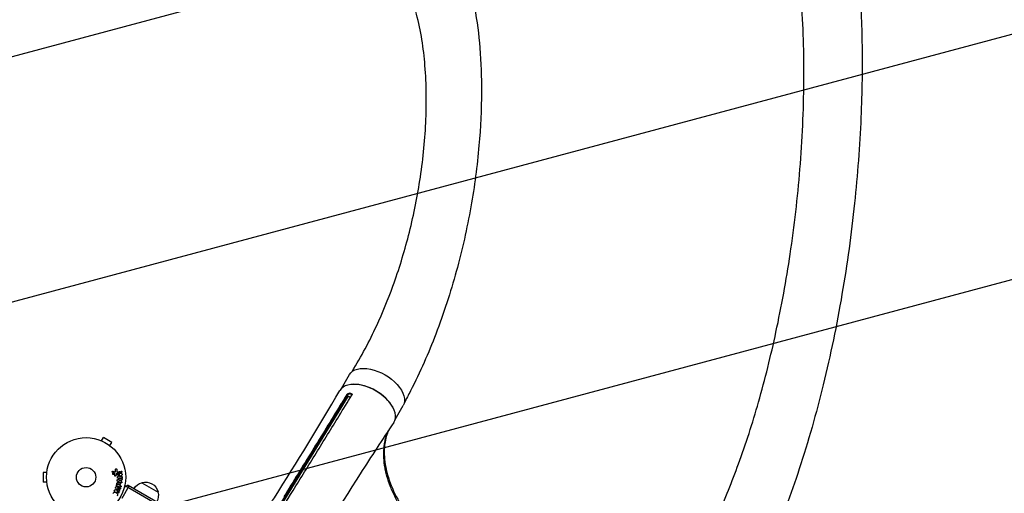
# Model space of a CAD drawing. Units: millimetres. Extents: x -3552 to 4077, y -4062 to 5184.
# Drawn here: x 1441 to 2759, y 1060 to 1695 of the extents above; entities that cross this region are included whole.
import ezdxf

# ---------------------------------------------------------------- set-up
doc = ezdxf.new("R2010")
doc.units = ezdxf.units.MM
doc.header["$LTSCALE"] = 20
doc.linetypes.add('HIDDEN', pattern=[9.525, 6.35, -3.175])
for name, color, linetype in [('2d', 230, 'Continuous'), ('AS-Free_Space', 31, 'HIDDEN'), ('AS-Free_Space_Hatch', 31, 'HIDDEN')]:
    doc.layers.add(name, color=color, linetype=linetype)

msp = doc.modelspace()

# ---------------------------------------------------------------- hatches: boundary and pattern name
at = {"layer": 'AS-Free_Space_Hatch'}
h = msp.add_hatch(dxfattribs=at)
h.set_pattern_fill('ANSI31', color=256, scale=100, angle=150)
h.set_pattern_definition([(15, (1998.52, 811.5), (-82.175, 306.681), [])])
edge = h.paths.add_edge_path()
edge.add_arc((1998.5, 811.5), 1000, 507.9142, 510, ccw=False)
edge.add_line((1151.3, 1342.7), (1286.2, 1565))
edge.add_line((1286.2, 1565), (932.8, 2859.6))
edge.add_arc((1893.2, 3138.3), 1000, 150, 196.1815, ccw=False)
edge.add_arc((1893.2, 3138.3), 1000, 14.4479, 150, ccw=False)
edge.add_line((2861.5, 3387.8), (3028.5, 2739.8))
edge.add_line((3028.5, 2739.8), (3206.2, 2076.5))
edge.add_arc((1170.6, 1579.8), 2095.3, 331.7064, 373.7138, ccw=False)
edge.add_line((3015.6, 586.6), (2885.5, 349.7))
edge.add_arc((1998.5, 811.5), 1000, 330, 332.4964, ccw=False)
edge.add_arc((1998.5, 811.5), 1000, 150, 330, ccw=False)

# ---------------------------------------------------------------- linework, layer by layer
at = {"layer": '2d'}
for p, q in [((1871.8, 1201), (1882.5, 1219.6)), ((1752.1, 984.2), (1879.6, 1191.3)), ((1753.5, 983.2), (1880.9, 1190.2)), ((1879.6, 1191.3), (1878.6, 1192.3)), ((1882.4, 1194.4), (1882.7, 1194.1)), ((1884.2, 1194), (1884.2, 1194.3)), ((1943.6, 1159.5), (1954.4, 1178.1)), ((1550.7, 1130.8), (1553.1, 1135)), ((1564.3, 1128.5), (1553.1, 1135)), ((1549.3, 1131.4), (1549.3, 1131.4)), ((1549.3, 1131.4), (1549.3, 1131.4)), ((1561.9, 1124.3), (1564.3, 1128.5)), ((1563.1, 1123.4), (1563.1, 1123.4)), ((1563.1, 1123.4), (1563.1, 1123.4)), ((1472.6, 1088.5), (1472.6, 1075.5)), ((1477.4, 1088.5), (1472.6, 1088.5)), ((1477.6, 1090), (1477.6, 1090)), ((1477.6, 1090), (1477.6, 1090)), ((1565.7, 1089.9), (1568.5, 1089)), ((1568.7, 1086.3), (1567.6, 1087.9)), ((1568.4, 1084.3), (1568.7, 1085.9)), ((1569.5, 1090.2), (1569.4, 1092.6)), ((1570.1, 1085.8), (1569.7, 1083.9)), ((1571.1, 1092.5), (1571.1, 1090.4)), ((1574.7, 1087.9), (1571.4, 1087.3)), ((1572.5, 1082.8), (1575.4, 1084.8)), ((1572.6, 1089.2), (1574.5, 1089.5)), ((1575.4, 1084.8), (1572.8, 1084.7)), ((1577.6, 1084.5), (1574.9, 1082.7)), ((1574.9, 1082.7), (1577.4, 1082.8)), ((1477.4, 1075.5), (1472.6, 1075.5)), ((1477.6, 1074), (1477.6, 1074)), ((1477.6, 1074), (1477.6, 1074)), ((1569.7, 1068.6), (1569.5, 1068.2)), ((1570.5, 1071.2), (1571, 1073)), ((1571.2, 1069.3), (1575.4, 1067.6)), ((1575.5, 1068.8), (1571.5, 1069.8)), ((1571.7, 1078.6), (1571.7, 1077.9)), ((1572.3, 1071.7), (1572.6, 1072.7)), ((1573.6, 1071.3), (1572.3, 1071.7)), ((1575.9, 1074.7), (1572.4, 1076.4)), ((1572.6, 1079.1), (1576.5, 1080.1)), ((1573.9, 1072.4), (1573.6, 1071.3)), ((1573.7, 1077.7), (1576, 1078.1)), ((1575.9, 1076.7), (1573.7, 1077.6)), ((1575.1, 1071.1), (1575.4, 1072.1)), ((1575.1, 1070.9), (1576.1, 1070.7)), ((1575.9, 1077.1), (1576.1, 1078.6)), ((1577.3, 1078.4), (1577.1, 1076.2)), ((1577.1, 1076.2), (1577.6, 1076)), ((1577.4, 1078.4), (1577.9, 1078.5)), ((1578.3, 1054.1), (1587.8, 1070.6)), ((1583.7, 1070), (2429.8, 581.6)), ((1586.4, 1071.4), (2429.6, 584.6)), ((1604.6, 1074.7), (1626.3, 1062.2)), ((1568, 1064.4), (1567.8, 1064)), ((1570.7, 1063.7), (1573.4, 1062.6)), ((1574.1, 1063.3), (1570.7, 1063.7)), ((1572, 1066.9), (1574.7, 1064.8)), ((1574.7, 1065.8), (1572, 1066.9))]:
    msp.add_line(p, q, dxfattribs=at)
for radius in [53, 13]:
    msp.add_circle((1530, 1082), radius, dxfattribs=at)
msp.add_arc((1591.7, 1057.3), 15, 110.7035, 135.2098, dxfattribs=at)
at = {"layer": '2d', "extrusion": (0, 0, -1)}
for centre, start, end in [((-1608.9, 1058.1), 30.6413, 75.8135), ((-1609.7, 1058.5), 72.6679, 167.3321), ((-1609.8, 1057.6), 164.1865, 209.3587)]:
    msp.add_arc(centre, 17, start, end, dxfattribs=at)
for centre, major_axis, ratio, start_param, end_param in [((1918.4, 1198.8), (-35.9, 20.7), 0.566406, 0, 3.141593), ((1883, 1191.9), (3, 0.08), 0.778558, -1.12562, -0.206898)]:
    msp.add_ellipse(centre, major_axis=major_axis, ratio=ratio, start_param=start_param, end_param=end_param, dxfattribs=at)
at = {"layer": '2d'}
for centre, major_axis, ratio, start_param, end_param in [((1905.9, 1177), (-36.4, 21), 0.566406, 3.105898, 6.281966), ((1906.1, 1177.4), (-35.9, 20.8), 0.566406, 3.892984, 5.531794), ((1881.5, 1191.9), (2.12, 2.13), 0.350145, 1.663609, 2.207224), ((1881.5, 1191.9), (2.12, 2.13), 0.350145, 0.649371, 1.663609)]:
    msp.add_ellipse(centre, major_axis=major_axis, ratio=ratio, start_param=start_param, end_param=end_param, dxfattribs=at)
for points, knots in [([(2537.6, 1911.7), (2543.6, 1884.9), (2550.1, 1858), (2559.1, 1804), (2562.2, 1777.7), (2566.7, 1722.9), (2568, 1694.4), (2569.1, 1631.9), (2568.6, 1598), (2565.5, 1525.7), (2562.6, 1487.3), (2554.3, 1408.2), (2548.7, 1367.5), (2534.8, 1286.3), (2526.4, 1245.8), (2507.4, 1167.7), (2496.7, 1130), (2473.4, 1059.2), (2460.9, 1025.8), (2436.1, 968.2), (2424.1, 943.4), (2411.6, 919.8)], [0, 0, 0, 0, 10.003276, 10.003276, 19.118622, 19.118622, 28.832688, 28.832688, 40.288715, 40.288715, 53.194326, 53.194326, 67.018645, 67.018645, 80.966375, 80.966375, 94.305123, 94.305123, 106.600618, 106.600618, 116.183844, 116.183844, 116.183844, 116.183844]), ([(2337.7, 957.1), (2351.4, 981), (2363.8, 1005.2), (2385.3, 1053), (2394.6, 1076.2), (2413.1, 1126.8), (2422, 1154.5), (2438.8, 1213.4), (2446.6, 1244.7), (2460.8, 1310.9), (2467.2, 1345.8), (2478, 1418.6), (2482.4, 1456.6), (2488.7, 1533.9), (2490.5, 1573.2), (2491.1, 1649.6), (2490, 1686.9), (2484.6, 1754.7), (2480.8, 1785.7), (2470.5, 1838.3), (2464.4, 1860.3), (2457.6, 1885.4), (2457, 1888), (2456.3, 1890.5)], [0.021519, 0.021519, 0.021519, 0.021519, 10.007671, 10.007671, 18.824351, 18.824351, 28.920813, 28.920813, 39.950836, 39.950836, 51.962863, 51.962863, 64.835247, 64.835247, 78.11178, 78.11178, 90.816286, 90.816286, 101.769211, 101.769211, 110.350907, 110.350907, 111.320274, 111.320274, 111.320274, 111.320274]), ([(2029.7, 1787.5), (2037.1, 1762.3), (2045.3, 1736.4), (2053.4, 1692.7), (2055.6, 1674.8), (2058.6, 1637.5), (2059.3, 1618), (2059.2, 1574.5), (2058, 1550.5), (2053.5, 1499.1), (2049.9, 1471.7), (2039.9, 1415.5), (2033.5, 1386.6), (2017.9, 1329.8), (2008.8, 1301.8), (1988.4, 1248.5), (1977.2, 1223), (1961.5, 1192.3), (1958.7, 1186.9), (1955.8, 1181.6)], [0, 0, 0, 0, 10.002347, 10.002347, 17.132201, 17.132201, 25.061318, 25.061318, 34.988195, 34.988195, 46.381307, 46.381307, 58.386096, 58.386096, 70.002915, 70.002915, 80.509272, 80.509272, 82.733932, 82.733932, 82.733932, 82.733932]), ([(1886.2, 1223.7), (1898.5, 1243.8), (1909.4, 1264.4), (1927, 1302.6), (1934.3, 1320.3), (1948.8, 1360.4), (1955.7, 1383), (1967.9, 1430.1), (1972.9, 1454.7), (1980.8, 1505), (1983.4, 1530.9), (1985.9, 1582.3), (1985.7, 1608), (1981.7, 1656.7), (1978.3, 1679.9), (1967.4, 1720.8), (1959.6, 1738.9), (1951.6, 1758), (1951.5, 1758.3), (1951.4, 1758.7)], [0.81499, 0.81499, 0.81499, 0.81499, 10.023651, 10.023651, 17.792441, 17.792441, 27.584951, 27.584951, 38.143266, 38.143266, 49.182549, 49.182549, 60.096294, 60.096294, 70.022147, 70.022147, 78.025039, 78.025039, 78.161047, 78.161047, 78.161047, 78.161047]), ([(1741.8, 991.1), (1755.4, 1012.3), (1768.9, 1033.5), (1812.4, 1102.4), (1841.6, 1149.9), (1869.5, 1198.1)], [0.962862, 0.962862, 0.962862, 0.962862, 10.000153, 10.000153, 30.455262, 30.455262, 30.455262, 30.455262]), ([(1878.6, 1192.3), (1878.7, 1192.5), (1878.8, 1192.6), (1879.1, 1192.9), (1879.2, 1193.1), (1879.4, 1193.2)], [0.018089563, 0.018089563, 0.018089563, 0.018089563, 0.018773243, 0.018773243, 0.019456923, 0.019456923, 0.019456923, 0.019456923]), ([(1879.6, 1193.4), (1879.8, 1193.6), (1880, 1193.7), (1880.4, 1193.9), (1880.5, 1194), (1880.7, 1194.1), (1880.8, 1194.1), (1881.2, 1194.2), (1881.4, 1194.3), (1881.9, 1194.4), (1882.1, 1194.4), (1882.4, 1194.4)], [0.006604811, 0.006604811, 0.006604811, 0.006604811, 0.007398247, 0.007398247, 0.007794965, 0.007794965, 0.008191683, 0.008191683, 0.008985119, 0.008985119, 0.009778555, 0.009778555, 0.009778555, 0.009778555]), ([(1880.9, 1190.2), (1880.7, 1190.4), (1880.5, 1190.5), (1880, 1190.9), (1879.8, 1191.1), (1879.6, 1191.3)], [0.007593146, 0.007593146, 0.007593146, 0.007593146, 0.008467136, 0.008467136, 0.009341126, 0.009341126, 0.009341126, 0.009341126]), ([(1884.1, 1189.3), (1884, 1189.3), (1884, 1189.3), (1883.7, 1189.3), (1883.6, 1189.3), (1883.2, 1189.4), (1882.9, 1189.4), (1882.4, 1189.6), (1882.1, 1189.7), (1881.5, 1189.9), (1881.2, 1190), (1880.9, 1190.2)], [0.003915716, 0.003915716, 0.003915716, 0.003915716, 0.004271145, 0.004271145, 0.004745716, 0.004745716, 0.00569486, 0.00569486, 0.006644003, 0.006644003, 0.007593146, 0.007593146, 0.007593146, 0.007593146]), ([(1882.7, 1194.1), (1882.8, 1193.9), (1883, 1193.8), (1883.3, 1193.7), (1883.5, 1193.6), (1883.8, 1193.6), (1884, 1193.6), (1884.2, 1193.8), (1884.2, 1193.9), (1884.2, 1194)], [0, 0, 0, 0, 0.000582752, 0.000582752, 0.001165504, 0.001165504, 0.001748256, 0.001748256, 0.002331008, 0.002331008, 0.002331008, 0.002331008]), ([(1884.2, 1194.3), (1884.5, 1194.3), (1884.7, 1194.2), (1885, 1194.1), (1885.1, 1194.1), (1885.3, 1194), (1885.4, 1193.9), (1885.6, 1193.7), (1885.7, 1193.6), (1885.9, 1193.3), (1885.9, 1193.3), (1885.9, 1193.1), (1886, 1193), (1886, 1192.9)], [0, 0, 0, 0, 0.000861749, 0.000861749, 0.001292624, 0.001292624, 0.001723498, 0.001723498, 0.002585247, 0.002585247, 0.003016122, 0.003016122, 0.003446997, 0.003446997, 0.003446997, 0.003446997]), ([(1886, 1192.9), (1886, 1192.7), (1885.9, 1192.5), (1885.8, 1192.2), (1885.8, 1192), (1885.7, 1191.8)], [0, 0, 0, 0, 0.000729907, 0.000729907, 0.001459815, 0.001459815, 0.001459815, 0.001459815]), ([(1870.1, 1178.4), (1857.7, 1157.9), (1845.1, 1137.5), (1820, 1096.7), (1807.4, 1076.4), (1794.8, 1056.1)], [0.024604, 0.024604, 0.024604, 0.024604, 0.111557, 0.111557, 0.1985099, 0.1985099, 0.1985099, 0.1985099]), ([(1807, 1064), (1817.3, 1080.7), (1827.6, 1097.4), (1848.2, 1130.8), (1858.5, 1147.5), (1868.7, 1164.3)], [0.1257792, 0.1257792, 0.1257792, 0.1257792, 0.197038, 0.197038, 0.2682968, 0.2682968, 0.2682968, 0.2682968]), ([(1941.8, 1155.3), (1926.6, 1132.5), (1911.7, 1109.7), (1866.9, 1039.7), (1837.6, 991.9), (1808.5, 943.4)], [0, 0, 0, 0, 10.00033, 10.00033, 30.460176, 30.460176, 30.460176, 30.460176]), ([(2068.9, 933.4), (2065.8, 935.1), (2062.7, 937), (2058.2, 939.8), (2056.6, 940.7), (2053.6, 942.6), (2052.1, 943.5), (2044.7, 948.4), (2038.9, 952.3), (2027.6, 960.5), (2022.2, 964.7), (2011.5, 973.3), (2006.3, 977.8), (2000.1, 983.5), (1998.8, 984.6), (1996.4, 986.9), (1995.2, 988.1), (1991.6, 991.6), (1989.2, 993.9), (1982.4, 1001), (1978.1, 1005.7), (1970, 1015.3), (1966.1, 1020.1), (1958.9, 1029.8), (1955.6, 1034.8), (1949.4, 1044.7), (1946.6, 1049.7), (1941.6, 1059.5), (1939.4, 1064.4), (1935.6, 1074.1), (1934, 1078.9), (1932.3, 1084.8), (1932, 1086), (1931.4, 1088.4), (1931.1, 1089.6), (1930.4, 1093.2), (1930, 1095.5), (1928.9, 1102.4), (1928.5, 1106.9), (1928.4, 1115.7), (1928.6, 1120), (1929.4, 1126.3), (1929.7, 1128.3), (1930.4, 1131.4), (1930.6, 1132.4), (1931.1, 1134.4), (1931.4, 1135.4), (1932.2, 1138.4), (1932.9, 1140.3), (1933.9, 1142.9), (1934.1, 1143.5), (1934.4, 1144.1)], [0, 0, 0, 0, 0.0107055, 0.0107055, 0.0160582, 0.0160582, 0.0214109, 0.0214109, 0.0428218, 0.0428218, 0.0642327, 0.0642327, 0.0856436, 0.0856436, 0.0909964, 0.0909964, 0.0963491, 0.0963491, 0.1070545, 0.1070545, 0.1284654, 0.1284654, 0.1498763, 0.1498763, 0.1712873, 0.1712873, 0.1926982, 0.1926982, 0.2141091, 0.2141091, 0.23552, 0.23552, 0.2408727, 0.2408727, 0.2462254, 0.2462254, 0.2569309, 0.2569309, 0.2783418, 0.2783418, 0.2997527, 0.2997527, 0.3104581, 0.3104581, 0.3158109, 0.3158109, 0.3211636, 0.3211636, 0.331869, 0.331869, 0.3354855, 0.3354855, 0.3354855, 0.3354855]), ([(1934.6, 1144.5), (1934.1, 1143.3), (1933.7, 1142.1), (1931.2, 1135), (1929.9, 1128.8), (1928.7, 1113.9), (1929.3, 1105), (1932.8, 1086.5), (1935.9, 1076.9), (1944.2, 1057.5), (1949.6, 1047.7), (1962.4, 1028.1), (1969.9, 1018.3), (1986.7, 999.2), (1996, 989.8), (2016.3, 971.7), (2027.2, 963.1), (2048.7, 947.9), (2059.1, 941.2), (2069.8, 935)], [0.764646, 0.764646, 0.764646, 0.764646, 1.502362, 1.502362, 4.890579, 4.890579, 9.247788, 9.247788, 13.525741, 13.525741, 17.760234, 17.760234, 21.984357, 21.984357, 26.218535, 26.218535, 30.471134, 30.471134, 34.174773, 34.174773, 34.174773, 34.174773]), ([(1565.3, 1088.6), (1565.2, 1088.7), (1565.2, 1088.7), (1565.1, 1088.7), (1565, 1088.8), (1565, 1088.8), (1564.9, 1088.9), (1564.9, 1088.9), (1564.9, 1089), (1564.9, 1089.1), (1564.8, 1089.1), (1564.8, 1089.2), (1564.8, 1089.3), (1564.8, 1089.4), (1564.8, 1089.4), (1564.9, 1089.5), (1564.9, 1089.6), (1564.9, 1089.6), (1565, 1089.7), (1565, 1089.7), (1565.1, 1089.8), (1565.1, 1089.8), (1565.2, 1089.9), (1565.3, 1089.9), (1565.3, 1089.9), (1565.4, 1089.9), (1565.5, 1090), (1565.6, 1089.9), (1565.6, 1089.9), (1565.7, 1089.9), (1565.7, 1089.9)], [0, 0, 0, 0, 0.121966, 0.121966, 0.121966, 0.214779, 0.214779, 0.214779, 0.307643, 0.307643, 0.307643, 0.401902, 0.401902, 0.401902, 0.50199, 0.50199, 0.50199, 0.594015, 0.594015, 0.594015, 0.695052, 0.695052, 0.695052, 0.816614, 0.816614, 0.816614, 0.940808, 0.940808, 0.940808, 1, 1, 1, 1]), ([(1565.9, 1085.8), (1565.8, 1085.9), (1565.8, 1085.9), (1565.7, 1086), (1565.7, 1086.1), (1565.6, 1086.2), (1565.6, 1086.3), (1565.6, 1086.4), (1565.6, 1086.5), (1565.6, 1086.6), (1565.6, 1086.8), (1565.6, 1086.9), (1565.7, 1087), (1565.7, 1087.1), (1565.8, 1087.1), (1565.8, 1087.2), (1565.9, 1087.3), (1566, 1087.4), (1566.1, 1087.4), (1566.2, 1087.5), (1566.3, 1087.5), (1566.4, 1087.6), (1566.6, 1087.6), (1566.7, 1087.6), (1566.8, 1087.6), (1566.9, 1087.5), (1567.1, 1087.5), (1567.2, 1087.4), (1567.2, 1087.4), (1567.3, 1087.3), (1567.4, 1087.3)], [0.5, 0.5, 0.5, 0.5, 0.5325, 0.5325, 0.5325, 0.5843306, 0.5843306, 0.5843306, 0.6325858, 0.6325858, 0.6325858, 0.6798809, 0.6798809, 0.6798809, 0.7287596, 0.7287596, 0.7287596, 0.781079, 0.781079, 0.781079, 0.8376169, 0.8376169, 0.8376169, 0.8975665, 0.8975665, 0.8975665, 0.9583179, 0.9583179, 0.9583179, 1, 1, 1, 1]), ([(1567.4, 1087.3), (1567.5, 1087.2), (1567.5, 1087.1), (1567.6, 1087), (1567.6, 1086.9), (1567.6, 1086.8), (1567.7, 1086.7), (1567.7, 1086.6), (1567.7, 1086.5), (1567.6, 1086.4), (1567.6, 1086.2), (1567.6, 1086.1), (1567.5, 1086.1), (1567.5, 1086), (1567.4, 1085.9), (1567.3, 1085.8), (1567.3, 1085.7), (1567.2, 1085.7), (1567.1, 1085.6), (1567, 1085.6), (1566.8, 1085.5), (1566.7, 1085.5), (1566.6, 1085.5), (1566.5, 1085.5), (1566.3, 1085.6), (1566.2, 1085.6), (1566.1, 1085.6), (1566, 1085.7), (1566, 1085.8), (1565.9, 1085.8), (1565.9, 1085.8)], [0, 0, 0, 0, 0.0492127, 0.0492127, 0.0492127, 0.0985629, 0.0985629, 0.0985629, 0.1461901, 0.1461901, 0.1461901, 0.1936729, 0.1936729, 0.1936729, 0.2434261, 0.2434261, 0.2434261, 0.2970519, 0.2970519, 0.2970519, 0.3548805, 0.3548805, 0.3548805, 0.415485, 0.415485, 0.415485, 0.4757831, 0.4757831, 0.4757831, 0.5, 0.5, 0.5, 0.5]), ([(1567.6, 1087.9), (1567.6, 1087.9), (1567.6, 1087.9), (1567.6, 1087.9), (1567.5, 1087.9), (1567.5, 1087.9), (1567.5, 1087.9)], [0, 0, 0, 0, 0.529214, 0.529214, 0.529214, 1, 1, 1, 1]), ([(1569.7, 1083.9), (1569.7, 1083.8), (1569.6, 1083.8), (1569.6, 1083.7), (1569.6, 1083.7), (1569.5, 1083.6), (1569.5, 1083.6), (1569.4, 1083.5), (1569.3, 1083.5), (1569.3, 1083.5), (1569.2, 1083.4), (1569.1, 1083.4), (1569, 1083.4), (1568.9, 1083.4), (1568.8, 1083.4), (1568.8, 1083.5), (1568.7, 1083.5), (1568.6, 1083.5), (1568.6, 1083.6), (1568.5, 1083.6), (1568.4, 1083.7), (1568.4, 1083.8), (1568.4, 1083.8), (1568.4, 1083.9), (1568.3, 1084), (1568.3, 1084), (1568.3, 1084.1), (1568.4, 1084.2), (1568.4, 1084.2), (1568.4, 1084.2), (1568.4, 1084.3)], [0, 0, 0, 0, 0.082221, 0.082221, 0.082221, 0.163511, 0.163511, 0.163511, 0.287426, 0.287426, 0.287426, 0.413061, 0.413061, 0.413061, 0.546586, 0.546586, 0.546586, 0.661904, 0.661904, 0.661904, 0.780544, 0.780544, 0.780544, 0.862621, 0.862621, 0.862621, 0.966358, 0.966358, 0.966358, 1, 1, 1, 1]), ([(1568.5, 1089), (1568.5, 1089), (1568.6, 1089), (1568.7, 1089), (1568.8, 1089), (1568.9, 1089), (1569, 1089.1), (1569, 1089.1), (1569.1, 1089.2), (1569.1, 1089.2), (1569.2, 1089.3), (1569.3, 1089.4), (1569.3, 1089.5), (1569.4, 1089.7), (1569.5, 1089.9), (1569.5, 1090.1), (1569.5, 1090.1), (1569.5, 1090.2), (1569.5, 1090.2)], [0, 0, 0, 0, 0.155271, 0.155271, 0.155271, 0.300602, 0.300602, 0.300602, 0.425017, 0.425017, 0.425017, 0.625972, 0.625972, 0.625972, 0.919161, 0.919161, 0.919161, 1, 1, 1, 1]), ([(1568.7, 1085.9), (1568.7, 1086), (1568.7, 1086), (1568.7, 1086), (1568.7, 1086.1), (1568.8, 1086.1), (1568.8, 1086.2), (1568.8, 1086.2), (1568.7, 1086.2), (1568.7, 1086.3), (1568.7, 1086.3), (1568.7, 1086.3), (1568.7, 1086.3)], [0, 0, 0, 0, 0.271486, 0.271486, 0.271486, 0.613888, 0.613888, 0.613888, 0.826923, 0.826923, 0.826923, 1, 1, 1, 1]), ([(1569.4, 1092.6), (1569.4, 1092.7), (1569.5, 1092.8), (1569.5, 1092.8), (1569.5, 1092.9), (1569.5, 1093), (1569.6, 1093), (1569.6, 1093.1), (1569.7, 1093.2), (1569.8, 1093.2), (1569.9, 1093.3), (1570, 1093.3), (1570.1, 1093.4), (1570.2, 1093.4), (1570.3, 1093.4), (1570.4, 1093.4), (1570.5, 1093.4), (1570.6, 1093.3), (1570.7, 1093.3), (1570.8, 1093.2), (1570.8, 1093.2), (1570.9, 1093.1), (1571, 1093), (1571, 1093), (1571, 1092.9), (1571.1, 1092.8), (1571.1, 1092.7), (1571.1, 1092.6), (1571.1, 1092.6), (1571.1, 1092.6), (1571.1, 1092.5)], [0, 0, 0, 0, 0.078905, 0.078905, 0.078905, 0.156895, 0.156895, 0.156895, 0.278767, 0.278767, 0.278767, 0.402824, 0.402824, 0.402824, 0.540222, 0.540222, 0.540222, 0.661123, 0.661123, 0.661123, 0.781936, 0.781936, 0.781936, 0.864404, 0.864404, 0.864404, 0.968184, 0.968184, 0.968184, 1, 1, 1, 1]), ([(1571.4, 1087.3), (1571, 1087.3), (1570.7, 1087.1), (1570.3, 1086.6), (1570.2, 1086.2), (1570.1, 1085.8)], [0, 0, 0, 0, 0.5, 0.5, 1, 1, 1, 1]), ([(1571.1, 1090.4), (1571.1, 1090.2), (1571.1, 1090), (1571.2, 1089.6), (1571.3, 1089.4), (1571.7, 1089.2), (1571.9, 1089.1), (1572.2, 1089.1), (1572.4, 1089.1), (1572.6, 1089.2)], [0, 0, 0, 0, 0.25, 0.25, 0.5, 0.5, 0.75, 0.75, 1, 1, 1, 1]), ([(1572.8, 1084.7), (1572.6, 1084.6), (1572.5, 1084.6), (1572.3, 1084.7), (1572.3, 1084.7), (1572.2, 1084.7), (1572.1, 1084.8), (1572.1, 1084.8), (1572, 1084.9), (1572, 1085), (1571.9, 1085), (1571.9, 1085.1), (1571.8, 1085.2), (1571.8, 1085.4), (1571.8, 1085.5), (1571.8, 1085.6), (1571.8, 1085.8), (1571.8, 1085.9), (1571.8, 1086), (1571.8, 1086.1), (1571.9, 1086.2), (1571.9, 1086.3), (1572, 1086.4), (1572, 1086.4), (1572.1, 1086.5), (1572.2, 1086.5), (1572.3, 1086.6), (1572.4, 1086.6), (1572.5, 1086.6), (1572.6, 1086.6), (1572.7, 1086.6)], [0, 0, 0, 0, 0.149047, 0.149047, 0.149047, 0.224258, 0.224258, 0.224258, 0.300011, 0.300011, 0.300011, 0.394683, 0.394683, 0.394683, 0.514913, 0.514913, 0.514913, 0.635701, 0.635701, 0.635701, 0.72283, 0.72283, 0.72283, 0.796261, 0.796261, 0.796261, 0.886016, 0.886016, 0.886016, 1, 1, 1, 1]), ([(1573, 1080.6), (1572.9, 1080.6), (1572.7, 1080.6), (1572.6, 1080.6), (1572.5, 1080.7), (1572.4, 1080.7), (1572.3, 1080.7), (1572.3, 1080.8), (1572.2, 1080.8), (1572.2, 1080.9), (1572.1, 1081), (1572.1, 1081.1), (1572, 1081.2), (1572, 1081.4), (1571.9, 1081.6), (1571.9, 1081.8), (1571.9, 1081.9), (1571.9, 1082.1), (1572, 1082.2), (1572, 1082.3), (1572, 1082.4), (1572.1, 1082.5), (1572.1, 1082.5), (1572.2, 1082.6), (1572.3, 1082.7), (1572.3, 1082.7), (1572.4, 1082.8), (1572.5, 1082.8)], [0, 0, 0, 0, 0.1575, 0.1575, 0.1575, 0.241033, 0.241033, 0.241033, 0.325709, 0.325709, 0.325709, 0.429473, 0.429473, 0.429473, 0.603377, 0.603377, 0.603377, 0.728155, 0.728155, 0.728155, 0.821685, 0.821685, 0.821685, 0.914881, 0.914881, 0.914881, 1, 1, 1, 1]), ([(1574.5, 1089.5), (1574.6, 1089.5), (1574.7, 1089.5), (1574.8, 1089.5), (1574.9, 1089.5), (1575, 1089.4), (1575.1, 1089.4), (1575.1, 1089.3), (1575.2, 1089.3), (1575.3, 1089.2), (1575.3, 1089.1), (1575.4, 1089), (1575.4, 1088.9), (1575.4, 1088.8), (1575.4, 1088.8), (1575.4, 1088.7), (1575.4, 1088.6), (1575.4, 1088.5), (1575.4, 1088.4), (1575.3, 1088.4), (1575.3, 1088.3), (1575.3, 1088.2), (1575.2, 1088.2), (1575.1, 1088.1), (1575.1, 1088.1), (1575, 1088), (1574.9, 1088), (1574.8, 1087.9), (1574.8, 1087.9), (1574.8, 1087.9), (1574.7, 1087.9)], [0, 0, 0, 0, 0.128283, 0.128283, 0.128283, 0.257197, 0.257197, 0.257197, 0.376438, 0.376438, 0.376438, 0.47937, 0.47937, 0.47937, 0.570293, 0.570293, 0.570293, 0.657943, 0.657943, 0.657943, 0.74995, 0.74995, 0.74995, 0.851832, 0.851832, 0.851832, 0.966572, 0.966572, 0.966572, 1, 1, 1, 1]), ([(1576.5, 1088.8), (1576.4, 1088.8), (1576.4, 1088.9), (1576.4, 1088.9), (1576.4, 1089), (1576.3, 1089.1), (1576.3, 1089.1), (1576.3, 1089.2), (1576.4, 1089.3), (1576.4, 1089.4), (1576.4, 1089.5), (1576.4, 1089.5), (1576.5, 1089.6), (1576.5, 1089.7), (1576.6, 1089.7), (1576.6, 1089.8), (1576.7, 1089.8), (1576.8, 1089.9), (1576.9, 1089.9), (1577, 1090), (1577.1, 1090), (1577.2, 1090), (1577.3, 1090), (1577.4, 1090), (1577.5, 1089.9), (1577.6, 1089.9), (1577.7, 1089.8), (1577.7, 1089.7), (1577.8, 1089.7), (1577.8, 1089.6), (1577.9, 1089.6)], [0.5, 0.5, 0.5, 0.5, 0.5308264, 0.5308264, 0.5308264, 0.5764939, 0.5764939, 0.5764939, 0.619222, 0.619222, 0.619222, 0.6634255, 0.6634255, 0.6634255, 0.7123401, 0.7123401, 0.7123401, 0.7680844, 0.7680844, 0.7680844, 0.8308981, 0.8308981, 0.8308981, 0.8977418, 0.8977418, 0.8977418, 0.9621491, 0.9621491, 0.9621491, 1, 1, 1, 1]), ([(1577.9, 1089.6), (1577.9, 1089.5), (1577.9, 1089.4), (1577.9, 1089.4), (1578, 1089.3), (1578, 1089.2), (1578, 1089.1), (1578, 1089), (1577.9, 1089), (1577.9, 1088.9), (1577.9, 1088.8), (1577.9, 1088.7), (1577.8, 1088.7), (1577.8, 1088.6), (1577.7, 1088.6), (1577.6, 1088.5), (1577.6, 1088.5), (1577.5, 1088.4), (1577.4, 1088.4), (1577.3, 1088.4), (1577.2, 1088.3), (1577.1, 1088.4), (1577, 1088.4), (1576.9, 1088.4), (1576.8, 1088.5), (1576.7, 1088.5), (1576.6, 1088.6), (1576.5, 1088.7), (1576.5, 1088.7), (1576.5, 1088.7), (1576.5, 1088.8)], [0, 0, 0, 0, 0.0433665, 0.0433665, 0.0433665, 0.0868094, 0.0868094, 0.0868094, 0.1295054, 0.1295054, 0.1295054, 0.1746613, 0.1746613, 0.1746613, 0.2253036, 0.2253036, 0.2253036, 0.2831823, 0.2831823, 0.2831823, 0.3477345, 0.3477345, 0.3477345, 0.4147773, 0.4147773, 0.4147773, 0.4773892, 0.4773892, 0.4773892, 0.5, 0.5, 0.5, 0.5]), ([(1577.3, 1086.8), (1577.6, 1086.8), (1577.9, 1086.8), (1578.2, 1086.4), (1578.3, 1086.1), (1578.4, 1085.5), (1578.3, 1085.2), (1578.1, 1084.8), (1577.8, 1084.6), (1577.6, 1084.5)], [0, 0, 0, 0, 0.25, 0.25, 0.5, 0.5, 0.75, 0.75, 1, 1, 1, 1]), ([(1577.4, 1082.8), (1577.7, 1082.8), (1577.9, 1082.8), (1578.4, 1082.4), (1578.5, 1082.1), (1578.5, 1081.5), (1578.4, 1081.2), (1578, 1080.9), (1577.8, 1080.8), (1577.5, 1080.8)], [0, 0, 0, 0, 0.25, 0.25, 0.5, 0.5, 0.75, 0.75, 1, 1, 1, 1]), ([(1569.9, 1066.9), (1569.8, 1067), (1569.8, 1067.1), (1569.7, 1067.2), (1569.6, 1067.3), (1569.5, 1067.3), (1569.5, 1067.4), (1569.5, 1067.5), (1569.5, 1067.6), (1569.4, 1067.6), (1569.4, 1067.7), (1569.4, 1067.8), (1569.5, 1067.9), (1569.5, 1068), (1569.5, 1068.1), (1569.6, 1068.3)], [0, 0, 0, 0, 0.262214, 0.262214, 0.262214, 0.45352, 0.45352, 0.45352, 0.59911, 0.59911, 0.59911, 0.778355, 0.778355, 0.778355, 1, 1, 1, 1]), ([(1569.7, 1068.7), (1569.8, 1068.8), (1569.8, 1068.9), (1569.9, 1069), (1570, 1069.1), (1570.1, 1069.2), (1570.2, 1069.2), (1570.3, 1069.3), (1570.4, 1069.3), (1570.5, 1069.4), (1570.6, 1069.4), (1570.7, 1069.4), (1570.8, 1069.4), (1571, 1069.4), (1571.1, 1069.3), (1571.2, 1069.3)], [0, 0, 0, 0, 0.211935, 0.211935, 0.211935, 0.42554, 0.42554, 0.42554, 0.616183, 0.616183, 0.616183, 0.804578, 0.804578, 0.804578, 1, 1, 1, 1]), ([(1571.5, 1069.8), (1571.3, 1069.9), (1571.1, 1070), (1571, 1070.1), (1570.9, 1070.1), (1570.8, 1070.2), (1570.7, 1070.3), (1570.6, 1070.3), (1570.6, 1070.4), (1570.5, 1070.5), (1570.5, 1070.6), (1570.5, 1070.7), (1570.5, 1070.8), (1570.4, 1070.9), (1570.5, 1071), (1570.5, 1071.1), (1570.5, 1071.2), (1570.5, 1071.2), (1570.5, 1071.2)], [0, 0, 0, 0, 0.31317, 0.31317, 0.31317, 0.49167, 0.49167, 0.49167, 0.632378, 0.632378, 0.632378, 0.773792, 0.773792, 0.773792, 0.946691, 0.946691, 0.946691, 1, 1, 1, 1]), ([(1571, 1073), (1571.1, 1073.4), (1571.2, 1073.7), (1571.5, 1074.4), (1571.7, 1074.7), (1572.2, 1075.1), (1572.6, 1075.2), (1573.2, 1075.3), (1573.5, 1075.2), (1574.2, 1075.1), (1574.5, 1075), (1575, 1074.6), (1575.3, 1074.4), (1575.6, 1073.7), (1575.6, 1073.4), (1575.5, 1072.6), (1575.4, 1072.3), (1575.3, 1071.9)], [0, 0, 0, 0, 0.125, 0.125, 0.25, 0.25, 0.375, 0.375, 0.5, 0.5, 0.625, 0.625, 0.75, 0.75, 0.875, 0.875, 1, 1, 1, 1]), ([(1572.4, 1076.4), (1572.2, 1076.5), (1572.1, 1076.5), (1572.1, 1076.6), (1572, 1076.7), (1571.9, 1076.8), (1571.8, 1076.9), (1571.7, 1076.9), (1571.7, 1077), (1571.7, 1077.1), (1571.6, 1077.2), (1571.6, 1077.3), (1571.6, 1077.4), (1571.6, 1077.4), (1571.6, 1077.5), (1571.6, 1077.5)], [0, 0, 0, 0, 0.258514, 0.258514, 0.258514, 0.521139, 0.521139, 0.521139, 0.723781, 0.723781, 0.723781, 0.926502, 0.926502, 0.926502, 1, 1, 1, 1]), ([(1571.7, 1078.2), (1571.7, 1078.3), (1571.7, 1078.4), (1571.8, 1078.5), (1571.8, 1078.6), (1571.9, 1078.6), (1571.9, 1078.7), (1572, 1078.8), (1572.1, 1078.8), (1572.1, 1078.9), (1572.3, 1079), (1572.4, 1079), (1572.6, 1079.1)], [0, 0, 0, 0, 0.210571, 0.210571, 0.210571, 0.422328, 0.422328, 0.422328, 0.621156, 0.621156, 0.621156, 1, 1, 1, 1]), ([(1572.6, 1072.7), (1572.6, 1072.7), (1572.6, 1072.7), (1572.6, 1072.8), (1572.6, 1072.8), (1572.6, 1072.8), (1572.6, 1072.8), (1572.6, 1072.8), (1572.6, 1072.8), (1572.7, 1072.9), (1572.7, 1072.9), (1572.7, 1072.9), (1572.7, 1072.9), (1572.7, 1072.9), (1572.7, 1073), (1572.7, 1073), (1572.7, 1073), (1572.7, 1073.1), (1572.7, 1073.1), (1572.8, 1073.1), (1572.8, 1073.2), (1572.9, 1073.2), (1572.9, 1073.2), (1572.9, 1073.2), (1573, 1073.2), (1573, 1073.3), (1573, 1073.3), (1573, 1073.3), (1573.1, 1073.3), (1573.1, 1073.3), (1573.1, 1073.3), (1573.1, 1073.3), (1573.2, 1073.3), (1573.2, 1073.3), (1573.2, 1073.3), (1573.3, 1073.3), (1573.3, 1073.3), (1573.4, 1073.2), (1573.4, 1073.2), (1573.5, 1073.2), (1573.5, 1073.2), (1573.5, 1073.2), (1573.6, 1073.2), (1573.6, 1073.2), (1573.6, 1073.2), (1573.6, 1073.2), (1573.7, 1073.2), (1573.7, 1073.1), (1573.7, 1073.1), (1573.7, 1073.1), (1573.7, 1073.1), (1573.8, 1073.1), (1573.8, 1073.1), (1573.8, 1073), (1573.8, 1073), (1573.8, 1073), (1573.9, 1073), (1573.9, 1073), (1573.9, 1072.9), (1573.9, 1072.9), (1573.9, 1072.8), (1573.9, 1072.8), (1573.9, 1072.8), (1573.9, 1072.7), (1573.9, 1072.7), (1573.9, 1072.7), (1573.9, 1072.7), (1573.9, 1072.6), (1573.9, 1072.6), (1573.9, 1072.6), (1573.9, 1072.5), (1573.9, 1072.5), (1573.9, 1072.4)], [0, 0, 0, 0, 0.03125, 0.046875, 0.054688, 0.058594, 0.058594, 0.0625, 0.0625, 0.09375, 0.109375, 0.117188, 0.117188, 0.125, 0.125, 0.15625, 0.171875, 0.171875, 0.1875, 0.1875, 0.25, 0.25, 0.28125, 0.296875, 0.296875, 0.3125, 0.3125, 0.34375, 0.359375, 0.359375, 0.375, 0.375, 0.40625, 0.40625, 0.4375, 0.4375, 0.5, 0.5, 0.53125, 0.53125, 0.5625, 0.5625, 0.59375, 0.609375, 0.609375, 0.625, 0.625, 0.65625, 0.671875, 0.671875, 0.6875, 0.6875, 0.71875, 0.734375, 0.734375, 0.75, 0.75, 0.78125, 0.78125, 0.8125, 0.8125, 0.84375, 0.859375, 0.859375, 0.875, 0.875, 0.90625, 0.921875, 0.921875, 0.9375, 0.9375, 1, 1, 1, 1]), ([(1575.4, 1067.6), (1575.5, 1067.5), (1575.6, 1067.5), (1575.7, 1067.4), (1575.8, 1067.3), (1575.9, 1067.2), (1575.9, 1067.2), (1575.9, 1067.1), (1576, 1067), (1576, 1066.9), (1576, 1066.8), (1576, 1066.7), (1576, 1066.6), (1576, 1066.5), (1575.9, 1066.4), (1575.9, 1066.3), (1575.8, 1066.2), (1575.8, 1066.1), (1575.7, 1066.1), (1575.6, 1066), (1575.6, 1065.9), (1575.5, 1065.8), (1575.4, 1065.8), (1575.3, 1065.8), (1575.2, 1065.7), (1575.1, 1065.7), (1575, 1065.7), (1574.9, 1065.8), (1574.8, 1065.8), (1574.8, 1065.8), (1574.7, 1065.8)], [0, 0, 0, 0, 0.149412, 0.149412, 0.149412, 0.234669, 0.234669, 0.234669, 0.319552, 0.319552, 0.319552, 0.409122, 0.409122, 0.409122, 0.510496, 0.510496, 0.510496, 0.610839, 0.610839, 0.610839, 0.713767, 0.713767, 0.713767, 0.817551, 0.817551, 0.817551, 0.907085, 0.907085, 0.907085, 1, 1, 1, 1]), ([(1576.1, 1070.7), (1576.2, 1070.6), (1576.4, 1070.6), (1576.5, 1070.5), (1576.6, 1070.4), (1576.6, 1070.4), (1576.7, 1070.3), (1576.8, 1070.2), (1576.8, 1070.1), (1576.8, 1070), (1576.9, 1069.9), (1576.9, 1069.8), (1576.9, 1069.7), (1576.9, 1069.6), (1576.9, 1069.5), (1576.8, 1069.4), (1576.8, 1069.3), (1576.7, 1069.2), (1576.7, 1069.1), (1576.6, 1069), (1576.5, 1068.9), (1576.5, 1068.9), (1576.4, 1068.8), (1576.3, 1068.8), (1576.2, 1068.7), (1576.1, 1068.7), (1576, 1068.7), (1575.9, 1068.7), (1575.8, 1068.7), (1575.7, 1068.7), (1575.5, 1068.8)], [0, 0, 0, 0, 0.150582, 0.150582, 0.150582, 0.244297, 0.244297, 0.244297, 0.338108, 0.338108, 0.338108, 0.43157, 0.43157, 0.43157, 0.526276, 0.526276, 0.526276, 0.608642, 0.608642, 0.608642, 0.696468, 0.696468, 0.696468, 0.792269, 0.792269, 0.792269, 0.881826, 0.881826, 0.881826, 1, 1, 1, 1]), ([(1577.6, 1076), (1577.9, 1075.9), (1578, 1075.6), (1578, 1075.1), (1578, 1074.9), (1577.9, 1074.6), (1577.7, 1074.4), (1577.3, 1074.2), (1577, 1074.2), (1576.5, 1074.4), (1576.2, 1074.6), (1575.9, 1074.7)], [0, 0, 0, 0, 0.25, 0.25, 0.375, 0.375, 0.5, 0.5, 0.75, 0.75, 1, 1, 1, 1]), ([(1576.5, 1080.1), (1576.8, 1080.2), (1577, 1080.3), (1577.6, 1080.3), (1577.9, 1080.3), (1578.4, 1079.9), (1578.5, 1079.5), (1578.3, 1078.9), (1578.1, 1078.6), (1577.8, 1078.5)], [0, 0, 0, 0, 0.25, 0.25, 0.5, 0.5, 0.75, 0.75, 1, 1, 1, 1]), ([(1565.8, 1060.1), (1566, 1060.5), (1566.3, 1060.9), (1567, 1061.5), (1567.4, 1061.8), (1568.3, 1061.9), (1568.7, 1061.9), (1569.5, 1061.7), (1569.9, 1061.5), (1570.6, 1061.1), (1571, 1060.8), (1571.5, 1060.2), (1571.8, 1059.9), (1572.2, 1058.6), (1571.9, 1057.6), (1571.4, 1056.8)], [0, 0, 0, 0, 0.0625, 0.0625, 0.125, 0.125, 0.1875, 0.1875, 0.25, 0.25, 0.3125, 0.3125, 0.375, 0.375, 0.5, 0.5, 0.5, 0.5]), ([(1568.5, 1062.6), (1568.3, 1062.6), (1568.2, 1062.7), (1568.1, 1062.8), (1568, 1062.9), (1567.9, 1063), (1567.9, 1063.1), (1567.8, 1063.2), (1567.8, 1063.3), (1567.8, 1063.4), (1567.8, 1063.5), (1567.8, 1063.6), (1567.8, 1063.8), (1567.8, 1063.9), (1567.8, 1063.9), (1567.9, 1064)], [0, 0, 0, 0, 0.270608, 0.270608, 0.270608, 0.467141, 0.467141, 0.467141, 0.66447, 0.66447, 0.66447, 0.851846, 0.851846, 0.851846, 1, 1, 1, 1]), ([(1568, 1064.4), (1568.1, 1064.6), (1568.1, 1064.7), (1568.2, 1064.8), (1568.3, 1064.9), (1568.3, 1064.9), (1568.4, 1065), (1568.4, 1065), (1568.5, 1065.1), (1568.6, 1065.1), (1568.7, 1065.1), (1568.9, 1065.1), (1569, 1065.1), (1569.1, 1065.1), (1569.1, 1065.1), (1569.2, 1065.1)], [0, 0, 0, 0, 0.262144, 0.262144, 0.262144, 0.418954, 0.418954, 0.418954, 0.577827, 0.577827, 0.577827, 0.864518, 0.864518, 0.864518, 1, 1, 1, 1]), ([(1573.4, 1062.6), (1573.5, 1062.6), (1573.6, 1062.5), (1573.7, 1062.4), (1573.8, 1062.3), (1573.9, 1062.3), (1573.9, 1062.2), (1573.9, 1062.1), (1574, 1062), (1574, 1061.9), (1574, 1061.8), (1574, 1061.7), (1574, 1061.6), (1573.9, 1061.5), (1573.9, 1061.4), (1573.8, 1061.3), (1573.8, 1061.2), (1573.7, 1061.1), (1573.7, 1061), (1573.6, 1061), (1573.5, 1060.9), (1573.4, 1060.8), (1573.3, 1060.8), (1573.2, 1060.8), (1573.1, 1060.8), (1573, 1060.8), (1572.9, 1060.8), (1572.8, 1060.8), (1572.8, 1060.8), (1572.7, 1060.8), (1572.7, 1060.9)], [0, 0, 0, 0, 0.149557, 0.149557, 0.149557, 0.240892, 0.240892, 0.240892, 0.331834, 0.331834, 0.331834, 0.428634, 0.428634, 0.428634, 0.53396, 0.53396, 0.53396, 0.633918, 0.633918, 0.633918, 0.73669, 0.73669, 0.73669, 0.833499, 0.833499, 0.833499, 0.94118, 0.94118, 0.94118, 1, 1, 1, 1]), ([(1574.7, 1064.8), (1574.8, 1064.7), (1574.9, 1064.6), (1575, 1064.3), (1575, 1064.1), (1574.8, 1063.7), (1574.7, 1063.5), (1574.4, 1063.3), (1574.2, 1063.3), (1574.1, 1063.3)], [0, 0, 0, 0, 0.25, 0.25, 0.5, 0.5, 0.75, 0.75, 1, 1, 1, 1])]:
    msp.add_open_spline(points, degree=3, knots=knots, dxfattribs=at)
for points in [[(1868.7, 1164.3), (1874.4, 1173.5), (1880, 1182.7), (1885.7, 1191.8)], [(1878.6, 1192.3), (1875.8, 1187.7), (1872.9, 1183), (1870.1, 1178.4)], [(1879.4, 1193.2), (1879.4, 1193.3), (1879.5, 1193.4), (1879.6, 1193.4)], [(1884.2, 1194.3), (1883.6, 1194.3), (1883, 1194.4), (1882.4, 1194.4)], [(1565.3, 1088.6), (1566, 1088.4), (1566.8, 1088.2), (1567.5, 1087.9)], [(1577.3, 1086.8), (1575.7, 1086.8), (1574.2, 1086.7), (1572.7, 1086.6)], [(1573, 1080.6), (1574.5, 1080.7), (1576, 1080.7), (1577.5, 1080.8)], [(1568.5, 1062.6), (1569.8, 1062), (1571.2, 1061.5), (1572.7, 1060.9)], [(1572.3, 1064.9), (1571.3, 1065), (1570.2, 1065), (1569.2, 1065.1)], [(1569.9, 1066.9), (1570.7, 1066.3), (1571.5, 1065.6), (1572.4, 1064.9)], [(1756, 981.3), (1773, 1008.9), (1790, 1036.4), (1807, 1064)]]:
    msp.add_open_spline(points, degree=3, dxfattribs=at)
at = {"layer": 'AS-Free_Space', "flags": 128}
msp.add_lwpolyline([(1132.5, 1311.5, -0.009101), (1151.3, 1342.7), (1286.2, 1565), (932.8, 2859.6, -0.204277), (1027.1, 3638.3, -0.671669), (2861.5, 3387.8), (3028.5, 2739.8), (3206.2, 2076.5, -0.185373), (3015.6, 586.6), (2885.5, 349.7, -0.010893), (2864.5, 311.5, -1)], format="xyb", close=True, dxfattribs=at)

doc.saveas('drawing.dxf')
